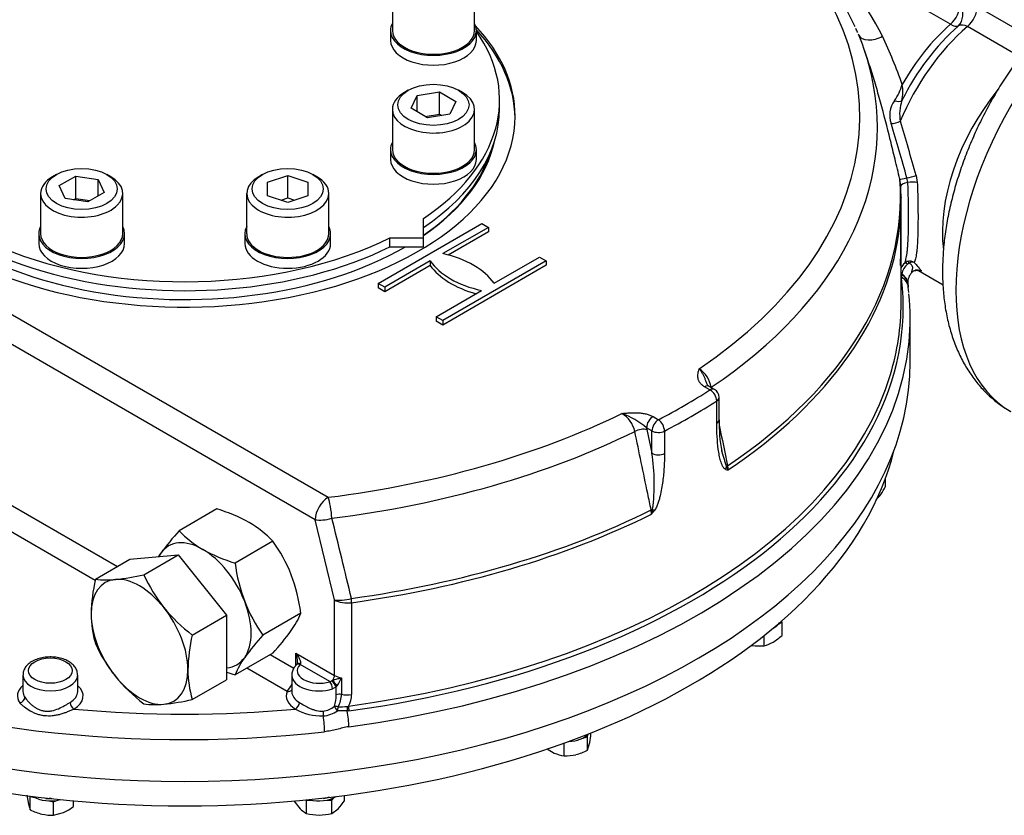
# Model space of a CAD drawing. Units: inches. Extents: x 0.3 to 11.4, y 0.3 to 7.9.
# Drawn here: x 10.2 to 10.8, y 2.2 to 2.7 of the extents above; entities that cross this region are included whole.
import ezdxf

# ---------------------------------------------------------------- set-up
doc = ezdxf.new("R2010")
doc.units = ezdxf.units.IN
doc.header["$MEASUREMENT"] = 0
for name, color, linetype in [('7310BW', 7, 'Continuous'), ('Default', 7, 'Continuous'), ('HSM16X40ZP-P', 7, 'Continuous'), ('HSM48X150ZP', 7, 'Continuous'), ('IR3D49', 7, 'Continuous'), ('IW11A258', 7, 'Continuous'), ('IW11A279', 7, 'Continuous'), ('IW11D06-3', 7, 'Continuous'), ('IW11G05-Z', 7, 'Continuous'), ('NL16', 7, 'Continuous'), ('NL30', 7, 'Continuous'), ('NM48ZP', 7, 'Continuous')]:
    doc.layers.add(name, color=color, linetype=linetype)

# ---------------------------------------------------------------- blocks, each defined once
blk = doc.blocks.new('SE4')
at = {"layer": '7310BW', "color": 7, "linetype": 'Continuous'}
blk.add_line((10.76845, 2.60178), (10.76857, 2.6017), dxfattribs=at)
at = {"layer": 'HSM16X40ZP-P', "color": 7, "linetype": 'Continuous'}
for p, q in [((10.7583, 2.41298), (10.7583, 2.41846)), ((10.6883, 2.32288), (10.69063, 2.32423)), ((10.69063, 2.32423), (10.69031, 2.32493)), ((10.69063, 2.31553), (10.69063, 2.32423)), ((10.67894, 2.30878), (10.67894, 2.31549)), ((10.55091, 2.24613), (10.5513, 2.24623)), ((10.56047, 2.24842), (10.56352, 2.24915)), ((10.56352, 2.24915), (10.56395, 2.25104)), ((10.56352, 2.24045), (10.56352, 2.24915)), ((10.56568, 2.24992), (10.56568, 2.25177)), ((10.53713, 2.24141), (10.54169, 2.23866)), ((10.54825, 2.2368), (10.54825, 2.24517)), ((10.56352, 2.24045), (10.5646, 2.24414)), ((10.19706, 2.21109), (10.19814, 2.20532)), ((10.19918, 2.21048), (10.19922, 2.21033)), ((10.19922, 2.21033), (10.20227, 2.2096)), ((10.19922, 2.20163), (10.19922, 2.21033)), ((10.21449, 2.20667), (10.21711, 2.20783)), ((10.37153, 2.20744), (10.37566, 2.20226)), ((10.37963, 2.20804), (10.37979, 2.20787)), ((10.37979, 2.20787), (10.3831, 2.20787)), ((10.37979, 2.19917), (10.37979, 2.20787)), ((10.39302, 2.20787), (10.39632, 2.20787)), ((10.39632, 2.20787), (10.39798, 2.20952)), ((10.39632, 2.19917), (10.39632, 2.20787)), ((10.40459, 2.20744), (10.40459, 2.21092)), ((10.21144, 2.2074), (10.21449, 2.20667)), ((10.21449, 2.19798), (10.21449, 2.20667)), ((10.22761, 2.20379), (10.22761, 2.20739)), ((10.39632, 2.19917), (10.40046, 2.20226)), ((10.21449, 2.19798), (10.22105, 2.19984))]:
    blk.add_line(p, q, dxfattribs=at)
for centre, radius, start, end in [((10.74202, 2.4167), 0.01601, 308.47608, 325.06399), ((10.72112, 2.43091), 0.04128, 325.50385, 334.26231), ((10.67391, 2.3299), 0.0217, 283.40267, 300.0734), ((10.66674, 2.34106), 0.03496, 301.07342, 313.1039), ((10.67572, 2.34081), 0.03219, 261.50299, 275.7551), ((10.47529, 2.26381), 0.09145, 347.57787, 351.25958), ((10.54684, 2.27325), 0.03679, 284.23443, 296.96463), ((10.5516, 2.26109), 0.02452, 246.16671, 262.14509), ((10.54904, 2.26673), 0.02994, 268.48391, 283.21253), ((10.37555, 2.22638), 0.03467, 315.9166, 326.88101), ((10.22458, 2.21105), 0.02705, 192.23713, 200.38129), ((10.21548, 2.23329), 0.0356, 242.82049, 255.98045), ((10.20685, 2.23083), 0.03409, 294.61031, 307.5049), ((10.38781, 2.21421), 0.01704, 224.51663, 241.93632), ((10.21375, 2.22843), 0.03046, 256.91333, 271.39023), ((10.3883, 2.23332), 0.0352, 256.0036, 269.59831), ((10.3877, 2.23422), 0.03609, 270.57114, 283.82695)]:
    blk.add_arc(centre, radius, start, end, dxfattribs=at)
at = {"layer": 'HSM48X150ZP', "color": 7, "linetype": 'Continuous'}
for p, q in [((10.24186, 2.3523), (10.26434, 2.36528)), ((10.26434, 2.36528), (10.29598, 2.3681)), ((10.27349, 2.35512), (10.29598, 2.3681)), ((10.29598, 2.3681), (10.32761, 2.32875)), ((10.30513, 2.31577), (10.32761, 2.32875)), ((10.32761, 2.32875), (10.32761, 2.28657)), ((10.30513, 2.27359), (10.32761, 2.28657))]:
    blk.add_line(p, q, dxfattribs=at)
for centre, radius, start, end in [((10.34816, 2.32754), 0.10915, 166.89066, 178.93202), ((10.24924, 2.40462), 0.05285, 261.97439, 276.09809), ((10.23886, 2.50862), 0.15736, 275.83252, 282.7146), ((10.36606, 2.39695), 0.10158, 204.31468, 218.42723), ((10.37338, 2.40493), 0.11228, 219.29758, 232.5672), ((10.30685, 2.32949), 0.06782, 179.92676, 196.59717), ((10.41143, 2.29101), 0.10915, 166.89066, 178.93202), ((10.33355, 2.35141), 0.10056, 204.24301, 218.4989), ((10.37012, 2.29296), 0.06782, 179.92676, 196.59717), ((10.34301, 2.36123), 0.1141, 219.40355, 232.46123), ((10.26955, 2.43288), 0.16321, 275.95608, 282.59104), ((10.28089, 2.32437), 0.05412, 262.14097, 275.93152)]:
    blk.add_arc(centre, radius, start, end, dxfattribs=at)
for major_axis, start_param, end_param in [((0.02237, -0.03874), 2.879793, 3.926991), ((-0.02237, 0.03874), 4.974188, 6.021386), ((0.02237, -0.03874), 0.785398, 1.832596), ((0.02237, -0.03874), 3.926991, 4.974188), ((-0.02237, 0.03874), 2.879793, 3.926991), ((0.02237, -0.03874), 4.974188, 6.021386)]:
    blk.add_ellipse((10.27067, 2.31131), major_axis=major_axis, ratio=0.57735, start_param=start_param, end_param=end_param, dxfattribs=at)
at = {"layer": 'IR3D49', "color": 7, "linetype": 'Continuous'}
blk.add_ellipse((10.92657, 2.61158), major_axis=(-0.08649, -0.14981), ratio=0.57735, start_param=3.141593, end_param=6.283185, dxfattribs=at)
blk.add_open_spline([(11.01308, 2.76132), (11.01074, 2.76263), (11.00649, 2.76497), (10.99884, 2.76795), (10.99075, 2.7702), (10.98231, 2.77163), (10.97363, 2.77222), (10.96471, 2.77196), (10.95558, 2.77086), (10.94627, 2.76888), (10.93683, 2.76604), (10.92731, 2.76234), (10.91778, 2.7578), (10.9083, 2.75245), (10.89893, 2.74633), (10.88974, 2.73949), (10.88077, 2.73199), (10.87207, 2.72387), (10.86367, 2.71518), (10.85562, 2.70598), (10.84793, 2.69631), (10.84065, 2.68622), (10.83381, 2.67576), (10.82744, 2.66499), (10.82156, 2.65394), (10.8162, 2.64268), (10.8114, 2.63126), (10.80718, 2.61972), (10.80356, 2.60812), (10.80058, 2.5965), (10.79824, 2.58492), (10.79658, 2.57343), (10.79563, 2.56207), (10.7954, 2.55091), (10.79592, 2.54), (10.79722, 2.52942), (10.79929, 2.51924), (10.80214, 2.50956), (10.80574, 2.50045), (10.81008, 2.492), (10.81509, 2.48427), (10.82073, 2.47728), (10.82689, 2.47114), (10.83349, 2.46581), (10.83775, 2.46321), (10.84014, 2.46178)], degree=3, knots=[0, 0, 0, 0, 0.018436, 0.039604, 0.060813, 0.082186, 0.103835, 0.125849, 0.148288, 0.17117, 0.194471, 0.218128, 0.24205, 0.266143, 0.290319, 0.314503, 0.338652, 0.362748, 0.386785, 0.410764, 0.434694, 0.458586, 0.482453, 0.506308, 0.530166, 0.554039, 0.57794, 0.601883, 0.625885, 0.649958, 0.674113, 0.69836, 0.722699, 0.747121, 0.771599, 0.796066, 0.820435, 0.844598, 0.868438, 0.891855, 0.914786, 0.937223, 0.959206, 0.980818, 1, 1, 1, 1], dxfattribs=at)
at = {"layer": 'IW11A258', "color": 7, "linetype": 'Continuous'}
for p, q in [((10.50599, 2.65958), (10.50599, 2.66542)), ((10.45626, 2.57532), (10.45626, 2.58797)), ((10.43435, 2.57532), (10.45626, 2.57532)), ((10.43435, 2.56947), (10.43435, 2.57532)), ((10.45626, 2.56947), (10.45626, 2.57532)), ((10.43435, 2.56947), (10.45626, 2.56947))]:
    blk.add_line(p, q, dxfattribs=at)
for centre, start_param, end_param in [((10.3002, 2.66542), 5.896637, 8.564005), ((10.3002, 2.66542), 2.431569, 3.528141), ((10.3002, 2.65958), 0, 2.28082), ((10.3002, 2.65958), 2.431569, 3.141593)]:
    blk.add_ellipse(centre, major_axis=(-0.2058, 0), ratio=0.57735, start_param=start_param, end_param=end_param, dxfattribs=at)
at = {"layer": 'IW11A279', "color": 7, "linetype": 'Continuous'}
for p, q in [((10.43593, 2.73703), (10.43593, 2.71073)), ((10.48962, 2.71073), (10.48962, 2.73703)), ((10.44632, 2.67169), (10.44379, 2.67023)), ((10.48175, 2.67023), (10.47922, 2.67169)), ((10.44814, 2.65993), (10.45206, 2.66838)), ((10.45206, 2.66838), (10.46669, 2.67065)), ((10.45206, 2.65767), (10.45206, 2.66838)), ((10.46669, 2.67065), (10.47741, 2.66446)), ((10.46669, 2.65603), (10.46669, 2.67065)), ((10.47741, 2.66446), (10.47349, 2.65601)), ((10.43593, 2.65927), (10.43593, 2.63297)), ((10.45885, 2.65374), (10.44814, 2.65993)), ((10.48962, 2.63297), (10.48962, 2.65927)), ((10.45738, 2.65459), (10.46669, 2.65603)), ((10.47349, 2.65601), (10.45885, 2.65374)), ((10.46669, 2.65603), (10.46817, 2.65518)), ((10.2164, 2.61671), (10.21387, 2.61525)), ((10.21822, 2.60947), (10.22893, 2.61566)), ((10.22893, 2.61566), (10.24357, 2.6134)), ((10.22893, 2.60105), (10.22893, 2.61566)), ((10.24357, 2.6134), (10.24749, 2.60495)), ((10.24357, 2.60268), (10.24357, 2.6134)), ((10.25183, 2.61525), (10.2493, 2.61671)), ((10.35109, 2.61671), (10.34856, 2.61525)), ((10.35441, 2.61158), (10.36754, 2.61596)), ((10.36754, 2.61596), (10.38066, 2.61158)), ((10.36754, 2.60135), (10.36754, 2.61596)), ((10.38652, 2.61525), (10.38399, 2.61671)), ((10.22214, 2.60102), (10.21822, 2.60947)), ((10.35441, 2.60284), (10.35441, 2.61158)), ((10.38066, 2.61158), (10.38066, 2.60284)), ((10.20601, 2.60429), (10.20601, 2.57799)), ((10.23678, 2.59876), (10.22214, 2.60102)), ((10.22746, 2.6002), (10.22893, 2.60105)), ((10.22893, 2.60105), (10.23825, 2.59961)), ((10.24749, 2.60495), (10.23678, 2.59876)), ((10.2597, 2.57799), (10.2597, 2.60429)), ((10.34069, 2.60429), (10.34069, 2.57799)), ((10.36754, 2.59846), (10.35441, 2.60284)), ((10.36321, 2.5999), (10.36754, 2.60135)), ((10.38066, 2.60284), (10.36754, 2.59846)), ((10.36754, 2.60135), (10.37187, 2.5999)), ((10.39438, 2.57799), (10.39438, 2.60429))]:
    blk.add_line(p, q, dxfattribs=at)
for centre, major_axis, start_param, end_param in [((10.46277, 2.71073), (-0.02684, 0), 0, 3.141593), ((10.46277, 2.65927), (-0.02684, 0), 5.497787, 6.283185), ((10.46277, 2.65927), (-0.02684, 0), 0, 3.926991), ((10.46277, 2.63297), (-0.02684, 0), 0, 3.141593), ((10.23285, 2.60429), (-0.02684, 0), 5.497787, 6.283185), ((10.23285, 2.60429), (-0.02684, 0), 0, 3.926991), ((10.36754, 2.60429), (0.02684, 0), 2.356194, 6.283185), ((10.36754, 2.60429), (0.02684, 0), 0, 0.785398), ((10.23285, 2.57799), (-0.02684, 0), 0, 3.141593), ((10.36754, 2.57799), (0.02684, 0), 3.141593, 6.283185)]:
    blk.add_ellipse(centre, major_axis=major_axis, ratio=0.57735, start_param=start_param, end_param=end_param, dxfattribs=at)
for centre, major_axis in [((10.46277, 2.66219), (0.02326, 0)), ((10.23285, 2.60721), (0.02326, 0)), ((10.36754, 2.60721), (-0.02326, 0))]:
    blk.add_ellipse(centre, major_axis=major_axis, ratio=0.57735, dxfattribs=at)
at = {"layer": 'IW11D06-3', "color": 7, "linetype": 'Continuous'}
blk.add_ellipse((10.3002, 2.47447), major_axis=(0.46827, 0), ratio=0.57735, start_param=3.283945, end_param=6.140833, dxfattribs=at)
at = {"layer": 'IW11G05-Z', "color": 7, "linetype": 'Continuous'}
for p, q in [((10.80074, 2.71487), (10.71145, 2.76642)), ((10.81822, 2.72654), (10.84742, 2.70968)), ((10.84607, 2.69356), (10.81179, 2.71335)), ((9.86901, 2.70881), (10.39394, 2.40574)), ((10.74625, 2.69268), (10.74446, 2.69792)), ((10.3855, 2.39113), (9.86057, 2.69419)), ((10.76819, 2.60904), (10.76763, 2.61369)), ((10.77289, 2.6114), (10.77228, 2.6144)), ((10.77825, 2.61601), (10.77905, 2.61148)), ((10.76846, 2.53252), (10.76846, 2.5998)), ((10.42663, 2.54552), (10.49433, 2.58461)), ((10.49865, 2.58212), (10.46891, 2.56495)), ((10.49433, 2.58461), (10.49865, 2.58212)), ((10.49865, 2.58212), (10.49865, 2.5792)), ((10.49865, 2.5792), (10.47244, 2.56406)), ((10.50246, 2.54558), (10.5322, 2.56275)), ((10.5322, 2.56275), (10.53651, 2.56026)), ((9.91733, 2.55622), (10.2562, 2.36058)), ((10.46068, 2.5602), (10.43094, 2.54303)), ((10.46068, 2.55727), (10.43094, 2.5401)), ((10.46068, 2.5602), (10.46068, 2.55727)), ((10.53651, 2.56026), (10.46881, 2.52117)), ((10.53651, 2.55733), (10.46881, 2.51824)), ((10.53651, 2.56026), (10.53651, 2.55733)), ((10.77378, 2.5587), (10.77264, 2.55803)), ((10.76887, 2.55118), (10.7687, 2.54957)), ((10.7687, 2.54957), (10.76875, 2.54864)), ((10.76897, 2.55161), (10.76887, 2.55118)), ((10.77972, 2.55394), (10.79583, 2.54464)), ((10.24168, 2.35142), (9.90214, 2.54746)), ((10.43094, 2.54303), (10.42663, 2.54552)), ((10.42663, 2.54552), (10.42663, 2.5426)), ((10.43094, 2.5401), (10.42663, 2.5426)), ((10.43094, 2.54303), (10.43094, 2.5401)), ((10.7729, 2.54542), (10.77285, 2.54568)), ((10.77349, 2.53959), (10.77315, 2.54311)), ((10.46449, 2.52366), (10.49423, 2.54083)), ((10.46881, 2.52117), (10.46449, 2.52366)), ((10.46449, 2.52366), (10.46449, 2.52074)), ((10.46881, 2.51824), (10.46449, 2.52074)), ((10.46881, 2.52117), (10.46881, 2.51824)), ((10.77443, 2.49395), (10.77443, 2.52253)), ((10.64353, 2.47594), (10.64002, 2.47796)), ((10.64651, 2.47624), (10.64301, 2.47826)), ((10.64796, 2.45413), (10.64796, 2.46876)), ((10.64949, 2.45643), (10.64949, 2.47107)), ((10.60628, 2.45848), (10.60978, 2.45646)), ((10.60206, 2.45118), (10.60234, 2.44999)), ((10.60557, 2.44915), (10.60206, 2.45118)), ((10.60234, 2.44999), (10.60557, 2.43452)), ((10.60557, 2.43452), (10.60557, 2.44915)), ((10.61378, 2.44903), (10.61378, 2.43439)), ((10.65507, 2.42635), (10.65535, 2.42361)), ((10.60537, 2.39475), (10.60507, 2.39748)), ((10.39809, 2.33872), (10.3855, 2.39113)), ((10.39809, 2.28937), (10.39809, 2.33872)), ((10.40931, 2.33689), (10.40931, 2.27683)), ((10.356, 2.30296), (10.37148, 2.29402)), ((10.3729, 2.30392), (10.39809, 2.28937)), ((10.3729, 2.29601), (10.3729, 2.30392)), ((10.36722, 2.27894), (10.34082, 2.29419)), ((10.3758, 2.29697), (10.37556, 2.29654)), ((10.39504, 2.28529), (10.37556, 2.29654)), ((10.19444, 2.28958), (10.19444, 2.27887)), ((10.23023, 2.27887), (10.23023, 2.28958)), ((10.37016, 2.28958), (10.37016, 2.27887)), ((10.3962, 2.28575), (10.39687, 2.28617)), ((10.40267, 2.28772), (10.40267, 2.27701)), ((10.39927, 2.28186), (10.39678, 2.28056)), ((10.39985, 2.2826), (10.39927, 2.28186)), ((10.39927, 2.27666), (10.39927, 2.28186)), ((10.40644, 2.26612), (10.40005, 2.26621)), ((10.40632, 2.26914), (10.4072, 2.26932)), ((10.40752, 2.26624), (10.40644, 2.26612))]:
    blk.add_line(p, q, dxfattribs=at)
for centre, radius, start, end in [((10.55826, 2.62983), 0.19845, 24.81438, 42.83212), ((10.56696, 2.61062), 0.21249, 26.96131, 47.15661), ((10.71573, 2.70026), 0.026, 20.50738, 27.27094), ((10.80848, 2.70828), 0.00606, 56.93902, 116.3823), ((10.41407, 2.54881), 0.37705, 19.63588, 24.79957), ((10.72961, 2.6877), 0.04143, 326.59983, 342.88659), ((10.73814, 2.67094), 0.0314, 349.13197, 8.36254), ((10.77669, 2.65537), 0.01572, 142.67942, 200.09029), ((10.79348, 2.65632), 0.02601, 160.45402, 190.83736), ((8.1227, 1.86326), 2.75399, 15.82777, 16.59844), ((8.9542, 2.10406), 1.89454, 15.67772, 16.79342), ((10.77911, 2.54977), 0.01225, 132.80891, 150.97069), ((10.77897, 2.55016), 0.01011, 128.79529, 171.76483), ((10.77408, 2.55526), 0.00481, 103.45732, 133.34038), ((10.77411, 2.55512), 0.00495, 54.06327, 103.46238), ((10.77584, 2.55554), 0.00378, 71.76856, 123.06022), ((10.78206, 2.54626), 0.00923, 135.58855, 183.56639), ((10.77849, 2.55011), 0.004, 101.83378, 139.66807), ((12.01204, 2.69749), 1.24847, 186.99762, 187.10155), ((10.62516, 2.47376), 0.0196, 11.47211, 54.66829), ((10.64353, 2.47107), 0.00597, 0, 60), ((10.57641, 2.4447), 0.01844, 12.83749, 59.1004), ((10.56635, 2.408), 0.05603, 50.39902, 69.60098), ((10.74745, 2.45395), 0.09795, 178.52787, 190.68465), ((10.4813, 2.41472), 0.12584, 352.32486, 9.05229), ((10.75435, 2.46315), 0.1067, 194.59474, 194.88327), ((10.75435, 2.46315), 0.1067, 194.88327, 200.46536), ((10.65969, 2.44444), 0.02128, 254.11443, 258.25634), ((10.63897, 2.41791), 0.01735, 19.17435, 27.23567), ((10.58362, 2.40073), 0.02256, 344.626, 352.81518), ((10.5252, 2.45877), 0.1026, 321.39194, 322.96722), ((-7.39606, -1.99259), 18.32475, 13.675175, 13.843778), ((10.3715, 2.29798), 0.00244, 330.25733, 8.53437), ((10.36048, 2.30816), 0.01737, 315.34568, 319.25945), ((10.39464, 2.288), 0.00274, 278.43372, 304.67738), ((10.3759, 2.29913), 0.0291, 325.39223, 336.92501), ((10.34712, 2.29521), 0.02586, 321.02718, 333.53426), ((10.37501, 2.27704), 0.02427, 341.45306, 359.11578), ((10.38314, 2.27774), 0.01954, 332.64943, 357.84018), ((10.39382, 2.27712), 0.01549, 329.74527, 358.90473), ((10.39001, 2.29897), 0.03611, 241.11965, 271.12752), ((10.38941, 2.27851), 0.01259, 275.55984, 313.09558), ((10.38891, 2.28263), 0.01984, 275.25324, 304.17772), ((10.40125, 2.30213), 0.03337, 268.72422, 278.74236)]:
    blk.add_arc(centre, radius, start, end, dxfattribs=at)
for centre, major_axis, ratio, start_param, end_param in [((10.3002, 2.65468), (-0.44126, 0), 0.57735, 2.437395, 3.678482), ((10.79863, 2.72309), (0.00597, 0.01033), 0.57735, 4.179671, 5.497787), ((10.79863, 2.72309), (0.00511, -0.01078), 0.815609, 0.254437, 1.636617), ((10.80979, 2.72166), (-0.00597, -0.01033), 0.57735, 1.024512, 2.356194), ((10.3002, 2.65468), (0.21594, 0), 0.57735, 2.647353, 6.283185), ((10.3002, 2.65468), (0.21594, 0), 0.57735, 0, 0.49424), ((10.3002, 2.65273), (0.21594, 0), 0.57735, 0.007813, 0.489373), ((10.82877, 2.64272), (0.0507, 0.08782), 0.57735, 1.024512, 1.798252), ((10.82319, 2.64594), (-0.04921, -0.08524), 0.57735, 4.179671, 4.820074), ((10.81761, 2.64916), (-0.04772, -0.08266), 0.57735, 4.179671, 4.726874), ((10.79863, 2.72309), (0.00786, -0.00898), 0.414679, 5.399716, 6.12245), ((10.3002, 2.6475), (-0.45277, 0), 0.57735, 3.273237, 3.376412), ((10.75173, 2.71243), (0.0111, 0.00436), 0.579816, 3.199563, 4.906799), ((10.3002, 2.6475), (-0.45277, 0), 0.57735, 2.434331, 3.273237), ((10.8671, 2.62059), (-0.0507, -0.08782), 0.57735, 4.442778, 5.644364), ((10.76477, 2.66701), (0.00453, -0.0015), 0.458114, 4.737336, 6.025016), ((10.76508, 2.65184), (0.00459, 0.0013), 0.295561, 3.878337, 5.29928), ((10.3002, 2.65273), (-0.20401, 0), 0.57735, 0.122906, 2.356194), ((10.3002, 2.65273), (-0.20401, 0), 0.57735, 2.441835, 3.018687), ((10.3002, 2.65176), (0.20282, 0), 0.57735, 5.590445, 6.093528), ((10.3002, 2.60237), (-0.46784, 0), 0.57735, 2.431839, 3.183531), ((10.77913, 2.61653), (-0.0116, -0.00279), 0.049173, 0.119311, 0.926843), ((10.77502, 2.61525), (0.00461, 0.00124), 0.029963, 4.067423, 5.482424), ((10.3002, 2.5998), (-0.46827, 0), 0.57735, 3.082189, 3.175756), ((10.78011, 2.60927), (0.01193, 0.00016), 0.233649, 2.217774, 3.17028), ((10.77578, 2.61055), (0.00477, 0.00013), 0.243911, 0.808509, 2.214322), ((10.3002, 2.5998), (-0.46827, 0), 0.57735, 2.431738, 3.082189), ((10.3002, 2.65176), (0.20282, 0), 0.57735, -0.785398, -0.779241), ((10.44698, 2.53292), (0.05965, 0), 0.57735, 0.376431, 1.194365), ((10.51616, 2.57286), (-0.05965, 0), 0.57735, 0.376431, 1.194365), ((10.51616, 2.56994), (-0.05965, 0), 0.57735, 0.376431, 1.12983), ((10.77324, 2.55617), (-0.00253, 0.00253), 0.285447, 5.220918, 6.192922), ((10.7738, 2.55651), (-0.00097, 0.00344), 0.199123, 5.3466, 6.108597), ((10.3002, 2.53021), (-0.46964, 0), 0.57735, 1.801348, 3.209617), ((10.77137, 2.5537), (-0.00324, 0.00152), 0.874347, 0.97915, 1.202625), ((10.77122, 2.55336), (-0.00335, 0.00127), 0.875453, 0.990788, 1.160899), ((10.77092, 2.55196), (0.00357, -0.00022), 0.860276, 4.006725, 4.096389), ((10.77095, 2.55103), (0.00355, 0.00042), 0.814608, 3.845755, 3.953683), ((10.76131, 2.54163), (-0.01184, -0.00147), 0.814403, 3.141079, 3.941193), ((10.76103, 2.54391), (-0.01184, -0.00147), 0.76342, 3.142327, 3.897951), ((10.76095, 2.54461), (-0.01188, -0.00106), 0.757143, 3.143431, 3.9074), ((10.77885, 2.54945), (0.00111, -0.00464), 0.994719, 2.326715, 3.159938), ((10.3002, 2.52253), (-0.47423, 0), 0.57735, 3.085703, 3.200959), ((10.3002, 2.53252), (-0.46827, 0), 0.57735, 2.96898, 3.141593), ((10.3002, 2.52123), (0.47423, 0), 0.57735, 3.197371, 4.906371), ((10.3002, 2.52253), (-0.47423, 0), 0.57735, 1.799006, 3.085703), ((10.3002, 2.49395), (-0.47423, 0), 0.57735, 0, 3.141593), ((10.3002, 2.53252), (-0.46827, 0), 0.57735, 1.801348, 2.96898), ((10.64002, 2.47309), (-0.00298, -0.00517), 0.57735, 3.136336, 3.926991), ((10.3002, 2.65468), (0.4623, 0), 0.57735, -0.837034, -0.733762), ((10.64353, 2.47107), (-0.00298, -0.00517), 0.57735, 3.141593, 3.926991), ((10.64353, 2.47107), (0.00322, -0.00502), 0.606379, 0.758212, 2.329008), ((10.64874, 2.47678), (0.00584, 0.00122), 0.404545, -3.953761, -3.915937), ((10.3002, 2.64981), (0.46827, 0), 0.57735, -0.837034, -0.733762), ((10.64353, 2.47107), (-0.00597, 0), 0.57735, 2.40783, 3.141593), ((10.3002, 2.65468), (0.44126, 0), 0.57735, 4.926468, 5.416587), ((10.60628, 2.45361), (-0.00298, -0.00517), 0.57735, 3.926991, 5.497787), ((10.60978, 2.45159), (-0.00298, -0.00517), 0.57735, 3.926991, 5.497787), ((10.60978, 2.45159), (0.00275, -0.00529), 0.546782, 0.809917, 2.380713), ((10.64353, 2.45643), (-0.00597, 0), 0.57735, 2.40783, 3.141593), ((10.3002, 2.6475), (0.45277, 0), 0.57735, 4.926468, 5.41965), ((10.59812, 2.44755), (0.00584, 0.00122), 0.404545, 0.683249, 2.178668), ((10.60978, 2.45159), (0.00597, 0), 0.57735, 3.926991, 5.446151), ((10.60978, 2.43695), (-0.00597, 0), 0.57735, 0.785398, 2.304559), ((10.65943, 2.42546), (-0.00584, -0.00122), 0.40458, -0.814559, -0.620279), ((10.64936, 2.42623), (0.00173, 0.00571), 0.841199, 4.568604, 4.896713), ((10.39394, 2.396), (-0.00597, -0.01033), 0.57735, 3.926991, 5.497787), ((10.39394, 2.396), (-0.00149, 0.01184), 0.173463, 4.352234, 5.656779), ((10.3002, 2.60237), (0.46784, 0), 0.57735, 4.947566, 5.422143), ((10.3002, 2.5998), (0.46827, 0), 0.57735, 4.947566, 5.422244), ((10.60882, 2.39624), (-0.00584, -0.00122), 0.40458, -1.154787, -0.960507), ((10.60319, 2.39958), (0.00478, -0.00357), 0.068285, 0.666343, 0.994453), ((10.39394, 2.396), (-0.0116, -0.0028), 0.371144, 0.670987, 1.692954), ((10.40653, 2.34359), (-0.0116, -0.00277), 0.373954, 0.671953, 1.714002), ((10.40653, 2.34359), (-0.01193, 0), 0.57735, 0.785398, 1.805973), ((10.40653, 2.34359), (0.00163, -0.01182), 0.190256, 0.942099, 1.208351), ((10.37037, 2.30246), (0.00525, -0.0057), 0.368973, 0.100107, 1.488222), ((10.37037, 2.30246), (0.00231, -0.0074), 0.368973, 0.84398, 1.653371), ((10.38806, 2.2925), (0.01432, 0), 0.57735, 2.632185, 5.221797), ((10.37556, 2.29361), (0.00257, -0.00249), 0.712829, 2.174546, 3.141551), ((10.37626, 2.29437), (0.00265, -0.00241), 0.5586, 2.195826, 3.114035), ((10.21233, 2.28958), (-0.0179, 0), 0.57735, 6.281275, 6.283185), ((10.21233, 2.28958), (-0.0179, 0), 0.57735, 0, 3.137538), ((10.38806, 2.28958), (0.0179, 0), 0.57735, 3.141593, 3.16324), ((10.38806, 2.28958), (0.0179, 0), 0.57735, 3.16324, 5.221797), ((10.39504, 2.28237), (-0.0011, 0.00341), 0.398173, 4.031615, 5.602411), ((10.39703, 2.28347), (-0.00228, 0.00276), 0.294264, 3.869992, 5.405277), ((10.39556, 2.28791), (-0.00179, -0.0031), 0.57735, 1.33105, 2.356194), ((10.39819, 2.28443), (-0.0023, 0.00274), 0.038886, 3.950334, 5.366246), ((10.40653, 2.29424), (-0.01193, 0), 0.57735, 0.785398, 1.24175), ((10.21233, 2.27594), (0.02147, 0), 0.57735, 2.555907, 3.514487), ((10.21233, 2.27887), (0.0179, 0), 0.57735, 3.141593, 3.514487), ((10.21233, 2.27887), (0.0179, 0), 0.57735, -0.765584, 0), ((10.21233, 2.27594), (0.02147, 0), 0.57735, -0.765584, 0.585686), ((10.38806, 2.27594), (0.02147, 0), 0.57735, 2.897202, 3.907177), ((10.36722, 2.28187), (-0.00329, 0.00142), 0.792234, 1.900497, 2.910577), ((10.38806, 2.27887), (0.0179, 0), 0.57735, 3.141593, 3.171795), ((10.38806, 2.27887), (0.0179, 0), 0.57735, 3.171795, 3.907177), ((10.19234, 2.27435), (0.00296, 0.00201), 0.760384, 4.236643, 5.807439), ((10.40152, 2.27505), (0.00358, 0), 0.57735, 1.24175, 2.248226), ((10.40653, 2.28353), (-0.01193, 0), 0.57735, 1.24175, 1.805973), ((10.22782, 2.27028), (0.00184, -0.00307), 0.588676, 3.916886, 5.487682), ((10.3002, 2.53097), (-0.4623, 0), 0.57735, 1.413588, 1.728005), ((10.37257, 2.27028), (0.00184, 0.00307), 0.588676, 3.937096, 5.507892), ((10.39115, 2.26393), (0.00019, -0.00357), 0.139631, 4.096037, 5.007036), ((10.40001, 2.2676), (0.00336, -0.00124), 0.353577, 1.554295, 2.330237), ((10.40001, 2.2676), (0.00213, -0.00288), 0.232353, 3.913446, 5.036841), ((10.40001, 2.2676), (0.00062, 0.00353), 0.08542, 4.323331, 5.064319), ((10.40694, 2.2672), (0.00023, -0.00357), 0.164938, 4.125048, 5.00692), ((10.40478, 2.26255), (0.00159, -0.01182), 0.184719, 0.94288, 1.853307), ((10.40802, 2.26731), (0.00048, -0.00355), 0.186581, 4.084213, 4.992135), ((10.38931, 2.25933), (0.00134, -0.01185), 0.157394, 0.946363, 1.856407)]:
    blk.add_ellipse(centre, major_axis=major_axis, ratio=ratio, start_param=start_param, end_param=end_param, dxfattribs=at)
blk.add_ellipse((10.21233, 2.2925), major_axis=(0.01432, 0), ratio=0.57735, dxfattribs=at)
for points, knots in [([(10.76149, 2.63893), (10.76146, 2.63908), (10.76142, 2.63923), (10.75931, 2.64775), (10.75721, 2.65593), (10.75445, 2.66593), (10.75389, 2.66792), (10.75277, 2.67184), (10.75221, 2.67379), (10.75049, 2.67955), (10.74932, 2.68332), (10.7475, 2.68896), (10.74686, 2.69089), (10.74621, 2.6928)], [0.2455038, 0.2455038, 0.2455038, 0.2455038, 0.25, 0.25, 0.5, 0.5, 0.5625, 0.5625, 0.625, 0.625, 0.75, 0.75, 0.8159916, 0.8159916, 0.8159916, 0.8159916]), ([(10.76763, 2.61369), (10.76657, 2.61807), (10.76552, 2.6224), (10.76349, 2.63081), (10.76249, 2.63489), (10.76149, 2.63893)], [0, 0, 0, 0, 0.125, 0.125, 0.2455038, 0.2455038, 0.2455038, 0.2455038]), ([(10.768, 2.55729), (10.76802, 2.55772), (10.76804, 2.55816), (10.76807, 2.55905), (10.76809, 2.55949), (10.76812, 2.5604), (10.76813, 2.56087), (10.76817, 2.56232), (10.7682, 2.56334), (10.76826, 2.56652), (10.76828, 2.56883), (10.76831, 2.57259), (10.76832, 2.57389), (10.76833, 2.57592), (10.76833, 2.57661), (10.76833, 2.57802), (10.76834, 2.57873), (10.76834, 2.58237), (10.76834, 2.58541), (10.76833, 2.59174), (10.76831, 2.59504), (10.76828, 2.59931), (10.76828, 2.60018), (10.76826, 2.60192), (10.76826, 2.6028), (10.76823, 2.60545), (10.76821, 2.60723), (10.76819, 2.60904)], [0.2164503, 0.2164503, 0.2164503, 0.2164503, 0.25, 0.25, 0.28125, 0.28125, 0.3125, 0.3125, 0.375, 0.375, 0.5, 0.5, 0.5625, 0.5625, 0.59375, 0.59375, 0.625, 0.625, 0.75, 0.75, 0.875, 0.875, 0.90625, 0.90625, 0.9375, 0.9375, 1, 1, 1, 1]), ([(10.77078, 2.55875), (10.7711, 2.55947), (10.77139, 2.56036), (10.7719, 2.56251), (10.77213, 2.56377), (10.77237, 2.56561), (10.77242, 2.56599), (10.77251, 2.56679), (10.77256, 2.56719), (10.77268, 2.56845), (10.77276, 2.56934), (10.77296, 2.57215), (10.77307, 2.57421), (10.7732, 2.57761), (10.77323, 2.5788), (10.77328, 2.58065), (10.77329, 2.58129), (10.77331, 2.58257), (10.77332, 2.58323), (10.77336, 2.58653), (10.77336, 2.58932), (10.77332, 2.59519), (10.77327, 2.59827), (10.77312, 2.60471), (10.77302, 2.60802), (10.77289, 2.6114)], [0, 0, 0, 0, 0.125, 0.125, 0.25, 0.25, 0.28125, 0.28125, 0.3125, 0.3125, 0.375, 0.375, 0.5, 0.5, 0.5625, 0.5625, 0.59375, 0.59375, 0.625, 0.625, 0.75, 0.75, 0.875, 0.875, 1, 1, 1, 1]), ([(10.77905, 2.61148), (10.77918, 2.60808), (10.77927, 2.60475), (10.77936, 2.60071), (10.77938, 2.59991), (10.77941, 2.59832), (10.77942, 2.59753), (10.77945, 2.59518), (10.77947, 2.59366), (10.7795, 2.58922), (10.7795, 2.58641), (10.77946, 2.58244), (10.77944, 2.58116), (10.77939, 2.57867), (10.77935, 2.57749), (10.77924, 2.57409), (10.77914, 2.57204), (10.77894, 2.56927), (10.77887, 2.5684), (10.77875, 2.56716), (10.77871, 2.56677), (10.77862, 2.566), (10.77858, 2.56562), (10.77834, 2.56384), (10.77812, 2.56263), (10.77762, 2.5606), (10.77734, 2.55977), (10.77702, 2.55913)], [0, 0, 0, 0, 0.125, 0.125, 0.15625, 0.15625, 0.1875, 0.1875, 0.25, 0.25, 0.375, 0.375, 0.4375, 0.4375, 0.5, 0.5, 0.625, 0.625, 0.6875, 0.6875, 0.71875, 0.71875, 0.75, 0.75, 0.875, 0.875, 1, 1, 1, 1]), ([(10.77532, 2.55264), (10.7754, 2.55268), (10.77544, 2.55274), (10.77551, 2.55295), (10.77552, 2.5531), (10.77556, 2.5534), (10.77557, 2.55351), (10.77563, 2.55377), (10.77566, 2.55391), (10.77575, 2.55421), (10.7758, 2.55436), (10.77589, 2.55467), (10.77593, 2.55483), (10.77604, 2.55529), (10.77607, 2.55558), (10.77603, 2.55604), (10.776, 2.5562), (10.77591, 2.55651), (10.77584, 2.55666), (10.77567, 2.55698), (10.77556, 2.55715), (10.77531, 2.55747), (10.77516, 2.55763), (10.77483, 2.55795), (10.77464, 2.55811), (10.77423, 2.55842), (10.77401, 2.55856), (10.77378, 2.5587)], [0, 0, 0, 0, 0.125, 0.125, 0.25, 0.25, 0.3125, 0.3125, 0.375, 0.375, 0.4375, 0.4375, 0.5, 0.5, 0.625, 0.625, 0.6875, 0.6875, 0.75, 0.75, 0.8125, 0.8125, 0.875, 0.875, 0.9375, 0.9375, 1, 1, 1, 1]), ([(10.77702, 2.55913), (10.77789, 2.55824), (10.77864, 2.55745), (10.77958, 2.55639), (10.77986, 2.55607), (10.78035, 2.55548), (10.78056, 2.55521), (10.78094, 2.55473), (10.7811, 2.55451), (10.78135, 2.55414), (10.78145, 2.55398), (10.78157, 2.55372), (10.7816, 2.55362), (10.78158, 2.55348), (10.78153, 2.55344), (10.78144, 2.55343)], [0, 0, 0, 0, 0.25, 0.25, 0.375, 0.375, 0.5, 0.5, 0.625, 0.625, 0.75, 0.75, 0.875, 0.875, 1, 1, 1, 1]), ([(10.77752, 2.55389), (10.77785, 2.554), (10.77857, 2.55423), (10.77949, 2.55391), (10.77952, 2.55391), (10.77953, 2.55389)], [0, 0, 0, 0, 0.259315, 0.680576, 1, 1, 1, 1]), ([(10.78144, 2.55343), (10.78105, 2.5534), (10.78063, 2.55349), (10.78004, 2.55376), (10.77991, 2.55383), (10.77977, 2.55391)], [0, 0, 0, 0, 0.125, 0.125, 0.1601652, 0.1601652, 0.1601652, 0.1601652]), ([(10.64002, 2.47796), (10.63938, 2.47834), (10.63881, 2.47874), (10.63806, 2.47938), (10.63783, 2.47961), (10.6374, 2.48006), (10.6372, 2.4803), (10.63666, 2.48102), (10.63638, 2.48151), (10.63605, 2.48227), (10.63596, 2.48252), (10.6358, 2.48304), (10.63574, 2.4833), (10.63551, 2.48459), (10.63556, 2.48562), (10.63581, 2.48717), (10.63593, 2.48769), (10.63613, 2.48846), (10.6362, 2.48872), (10.63634, 2.48923), (10.63642, 2.48949), (10.63649, 2.48974)], [0, 0, 0, 0, 0.125, 0.125, 0.1875, 0.1875, 0.25, 0.25, 0.375, 0.375, 0.4375, 0.4375, 0.5, 0.5, 0.75, 0.75, 0.875, 0.875, 0.9375, 0.9375, 1, 1, 1, 1]), ([(10.63649, 2.48974), (10.63653, 2.48969), (10.63658, 2.48964), (10.63667, 2.48953), (10.6368, 2.48936), (10.63693, 2.48919), (10.63719, 2.48884), (10.63737, 2.48859), (10.63788, 2.48783), (10.63821, 2.48729), (10.63884, 2.48615), (10.63914, 2.48555), (10.63971, 2.48431), (10.63999, 2.48367), (10.64051, 2.48236), (10.64077, 2.48169), (10.64122, 2.48051), (10.64142, 2.48), (10.64164, 2.4795)], [0, 0, 0, 0, 0.015625, 0.015625, 0.03125, 0.0625, 0.0625, 0.125, 0.125, 0.25, 0.25, 0.375, 0.375, 0.5, 0.5, 0.625, 0.625, 0.7202049, 0.7202049, 0.7202049, 0.7202049]), ([(10.64303, 2.47826), (10.64267, 2.4785), (10.64196, 2.47896), (10.64171, 2.47935), (10.64166, 2.47947), (10.64165, 2.47951)], [0, 0, 0, 0, 0.354591, 0.804514, 1, 1, 1, 1]), ([(10.58588, 2.46052), (10.58632, 2.46056), (10.58676, 2.46061), (10.58765, 2.46069), (10.5881, 2.46073), (10.58944, 2.46085), (10.59033, 2.46091), (10.59301, 2.46106), (10.5948, 2.46109), (10.59704, 2.46095), (10.59749, 2.46092), (10.59838, 2.46083), (10.59883, 2.46078), (10.60013, 2.46059), (10.60099, 2.46042), (10.60223, 2.46011), (10.60264, 2.46), (10.60344, 2.45975), (10.60382, 2.45961), (10.60494, 2.45918), (10.60564, 2.45885), (10.60628, 2.45848)], [0, 0, 0, 0, 0.0625, 0.0625, 0.125, 0.125, 0.25, 0.25, 0.5, 0.5, 0.5625, 0.5625, 0.625, 0.625, 0.75, 0.75, 0.8125, 0.8125, 0.875, 0.875, 1, 1, 1, 1]), ([(10.65386, 2.42397), (10.65362, 2.42404), (10.6534, 2.42416), (10.65301, 2.42446), (10.65283, 2.42463), (10.65249, 2.42502), (10.65233, 2.42524), (10.65204, 2.4257), (10.6519, 2.42594), (10.65151, 2.42668), (10.65128, 2.42722), (10.65086, 2.42833), (10.65067, 2.4289), (10.65032, 2.43009), (10.65016, 2.43071), (10.64987, 2.43195), (10.64973, 2.43259), (10.64936, 2.43451), (10.64915, 2.43583), (10.6486, 2.43984), (10.64836, 2.44261), (10.64803, 2.44827), (10.64796, 2.45117), (10.64796, 2.45413)], [0, 0, 0, 0, 0.03125, 0.03125, 0.0625, 0.0625, 0.09375, 0.09375, 0.125, 0.125, 0.1875, 0.1875, 0.25, 0.25, 0.3125, 0.3125, 0.375, 0.375, 0.5, 0.5, 0.75, 0.75, 1, 1, 1, 1]), ([(10.60507, 2.39748), (10.60432, 2.40104), (10.60358, 2.4046), (10.60284, 2.40816), (10.60002, 2.42171), (10.5972, 2.43525), (10.59438, 2.4488)], [0, 0, 0, 0, 0.208154, 0.208154, 0.208154, 1, 1, 1, 1]), ([(10.61378, 2.43439), (10.61378, 2.43144), (10.61369, 2.42845), (10.61333, 2.42238), (10.61306, 2.41931), (10.61245, 2.41461), (10.61221, 2.41303), (10.61165, 2.40985), (10.61132, 2.40825), (10.61073, 2.40582), (10.61052, 2.40501), (10.61004, 2.40338), (10.60978, 2.40257), (10.60919, 2.40094), (10.60886, 2.40012), (10.60829, 2.39891), (10.60808, 2.39851), (10.60763, 2.39773), (10.60738, 2.39734), (10.6071, 2.39698)], [0, 0, 0, 0, 0.25, 0.25, 0.5, 0.5, 0.625, 0.625, 0.75, 0.75, 0.8125, 0.8125, 0.875, 0.875, 0.9375, 0.9375, 0.96875, 0.96875, 1, 1, 1, 1]), ([(10.23014, 2.28952), (10.23014, 2.29027), (10.23011, 2.29175), (10.22906, 2.29415), (10.22728, 2.2964), (10.22477, 2.29834), (10.22162, 2.29989), (10.21794, 2.30096), (10.21396, 2.30148), (10.20989, 2.30142), (10.20594, 2.30078), (10.20227, 2.29958), (10.19917, 2.29788), (10.19678, 2.29577), (10.19522, 2.29341), (10.19444, 2.29123), (10.19452, 2.29004), (10.19455, 2.28962)], [0, 0, 0, 0, 0.048368, 0.113074, 0.178743, 0.248313, 0.321728, 0.39664, 0.471367, 0.545958, 0.620849, 0.696459, 0.773376, 0.843449, 0.909468, 0.972452, 1, 1, 1, 1]), ([(10.37299, 2.2961), (10.37253, 2.29559), (10.37156, 2.29449), (10.37051, 2.2923), (10.37003, 2.29033), (10.3702, 2.28941), (10.37022, 2.28927)], [0, 0, 0, 0, 0.240869, 0.601593, 0.950844, 1, 1, 1, 1]), ([(10.39687, 2.28617), (10.39713, 2.2863), (10.39738, 2.2864), (10.39788, 2.28659), (10.39813, 2.28667), (10.39885, 2.28689), (10.39933, 2.28701), (10.40028, 2.28722), (10.40075, 2.28732), (10.40171, 2.28752), (10.40219, 2.28762), (10.40267, 2.28772)], [0, 0, 0, 0, 0.125, 0.125, 0.25, 0.25, 0.5, 0.5, 0.75, 0.75, 1, 1, 1, 1]), ([(10.19567, 2.2751), (10.19595, 2.27469), (10.19627, 2.27425), (10.19699, 2.27333), (10.19739, 2.27286), (10.19805, 2.27214), (10.19828, 2.27189), (10.19875, 2.27142), (10.199, 2.27118), (10.19975, 2.27048), (10.20028, 2.27002), (10.2014, 2.26914), (10.20199, 2.26872), (10.20324, 2.26794), (10.20388, 2.26759), (10.20522, 2.26697), (10.20591, 2.2667), (10.207, 2.26639), (10.20737, 2.2663), (10.2081, 2.26615), (10.20847, 2.26609), (10.20959, 2.26597), (10.21033, 2.26594), (10.21184, 2.26602), (10.21261, 2.26612), (10.21484, 2.26656), (10.21628, 2.26704), (10.2191, 2.26823), (10.22043, 2.26891), (10.22202, 2.2698), (10.22233, 2.26998), (10.22295, 2.27034), (10.22325, 2.27052), (10.22414, 2.27104), (10.2247, 2.27139), (10.22524, 2.27171)], [0, 0, 0, 0, 0.0625, 0.0625, 0.125, 0.125, 0.15625, 0.15625, 0.1875, 0.1875, 0.25, 0.25, 0.3125, 0.3125, 0.375, 0.375, 0.4375, 0.4375, 0.46875, 0.46875, 0.5, 0.5, 0.5625, 0.5625, 0.625, 0.625, 0.75, 0.75, 0.875, 0.875, 0.90625, 0.90625, 0.9375, 0.9375, 1, 1, 1, 1]), ([(10.22782, 2.26735), (10.22714, 2.26704), (10.22644, 2.26672), (10.22499, 2.26609), (10.22424, 2.26577), (10.22269, 2.26517), (10.22189, 2.26488), (10.22029, 2.26434), (10.21948, 2.26409), (10.21784, 2.26366), (10.21701, 2.26346), (10.21534, 2.26315), (10.21448, 2.26302), (10.21194, 2.26277), (10.21026, 2.26278), (10.20818, 2.26301), (10.20776, 2.26307), (10.20693, 2.26321), (10.20652, 2.2633), (10.20529, 2.26358), (10.20449, 2.26381), (10.20292, 2.26435), (10.20216, 2.26465), (10.20104, 2.26516), (10.20068, 2.26534), (10.19995, 2.26571), (10.19959, 2.2659), (10.19783, 2.26689), (10.19654, 2.26777), (10.1948, 2.26914), (10.19425, 2.2696), (10.19322, 2.27053), (10.19275, 2.27099), (10.19234, 2.27143)], [0, 0, 0, 0, 0.0625, 0.0625, 0.125, 0.125, 0.1875, 0.1875, 0.25, 0.25, 0.3125, 0.3125, 0.375, 0.375, 0.5, 0.5, 0.53125, 0.53125, 0.5625, 0.5625, 0.625, 0.625, 0.6875, 0.6875, 0.71875, 0.71875, 0.75, 0.75, 0.875, 0.875, 0.9375, 0.9375, 1, 1, 1, 1]), ([(10.37515, 2.27171), (10.37617, 2.2711), (10.37728, 2.27042), (10.37878, 2.26957), (10.37909, 2.2694), (10.37971, 2.26907), (10.38002, 2.2689), (10.38097, 2.26842), (10.38161, 2.26811), (10.38292, 2.26753), (10.38359, 2.26726), (10.38462, 2.2669), (10.38497, 2.26679), (10.38567, 2.26659), (10.38602, 2.26649), (10.38776, 2.26608), (10.38918, 2.26591), (10.39063, 2.26598)], [0, 0, 0, 0, 0.25, 0.25, 0.3125, 0.3125, 0.375, 0.375, 0.5, 0.5, 0.625, 0.625, 0.6875, 0.6875, 0.75, 0.75, 1, 1, 1, 1]), ([(10.40748, 2.25584), (10.40615, 2.25566), (10.40483, 2.25537), (10.4022, 2.25473), (10.40089, 2.25438), (10.39826, 2.25374), (10.39694, 2.25344), (10.39428, 2.25293), (10.39295, 2.25272), (10.39161, 2.25257)], [0, 0, 0, 0, 0.25, 0.25, 0.5, 0.5, 0.75, 0.75, 1, 1, 1, 1])]:
    blk.add_open_spline(points, degree=3, knots=knots, dxfattribs=at)
blk.add_open_spline([(10.64954, 2.45283), (10.65138, 2.444), (10.65323, 2.43517), (10.65507, 2.42635)], degree=3, dxfattribs=at)
at = {"layer": 'NL16', "color": 7, "linetype": 'Continuous'}
for p, q in [((10.55883, 2.2491), (10.55883, 2.24907)), ((10.20938, 2.20925), (10.20938, 2.20894)), ((10.20938, 2.20894), (10.20948, 2.20924)), ((10.20954, 2.20919), (10.20954, 2.20923)), ((10.20954, 2.20919), (10.20954, 2.20919)), ((10.20954, 2.20906), (10.20954, 2.20919)), ((10.39101, 2.20925), (10.39101, 2.20894)), ((10.39118, 2.20909), (10.39111, 2.20926)), ((10.39117, 2.20923), (10.39116, 2.20927)), ((10.39117, 2.20923), (10.39117, 2.20927)), ((10.39118, 2.20923), (10.39117, 2.20923)), ((10.39118, 2.20909), (10.39118, 2.20923))]:
    blk.add_line(p, q, dxfattribs=at)
for centre, radius, start, end in [((10.21047, 2.23519), 0.02628, 267.61032, 276.1505), ((10.21047, 2.23534), 0.0263, 267.97093, 274.71769), ((10.38697, 2.23121), 0.02264, 280.2922, 290.13636), ((10.387, 2.23123), 0.02253, 280.67452, 288.64089)]:
    blk.add_arc(centre, radius, start, end, dxfattribs=at)
for centre, major_axis, start_param, end_param in [((10.67466, 2.3267), (-0.01515, 0), 2.288715, 2.795341), ((10.55041, 2.25496), (-0.01515, 0), 1.620047, 2.685639), ((10.21233, 2.21614), (0.01515, 0), 3.881615, 5.155372), ((10.38806, 2.21614), (0.01515, 0), 4.269406, 5.543163)]:
    blk.add_ellipse(centre, major_axis=major_axis, ratio=0.57735, start_param=start_param, end_param=end_param, dxfattribs=at)
at = {"layer": 'NL30', "color": 7, "linetype": 'Continuous'}
for p, q in [((10.43474, 2.71073), (10.43474, 2.7043)), ((10.49081, 2.7043), (10.49081, 2.71073)), ((10.43474, 2.63297), (10.43474, 2.62654)), ((10.49081, 2.62654), (10.49081, 2.63297)), ((10.20482, 2.57799), (10.20482, 2.57156)), ((10.26089, 2.57156), (10.26089, 2.57799)), ((10.3395, 2.57799), (10.3395, 2.57156)), ((10.39557, 2.57156), (10.39557, 2.57799))]:
    blk.add_line(p, q, dxfattribs=at)
for centre, major_axis, start_param, end_param in [((10.46277, 2.71073), (-0.02804, 0), 5.990411, 6.283185), ((10.46277, 2.71073), (-0.02804, 0), 0, 3.434367), ((10.46277, 2.7043), (-0.02804, 0), 0, 3.141593), ((10.46277, 2.63297), (-0.02804, 0), 5.990411, 6.283185), ((10.46277, 2.63297), (-0.02804, 0), 0, 3.434367), ((10.46277, 2.62654), (-0.02804, 0), 0, 3.141593), ((10.23285, 2.57799), (-0.02804, 0), 5.990411, 6.283185), ((10.23285, 2.57799), (-0.02804, 0), 0, 3.434367), ((10.36754, 2.57799), (0.02804, 0), 2.848818, 6.283185), ((10.36754, 2.57799), (0.02804, 0), 0, 0.292775), ((10.23285, 2.57156), (-0.02804, 0), 0, 3.141593), ((10.36754, 2.57156), (0.02804, 0), 3.141593, 6.283185)]:
    blk.add_ellipse(centre, major_axis=major_axis, ratio=0.57735, start_param=start_param, end_param=end_param, dxfattribs=at)
at = {"layer": 'NM48ZP', "color": 7, "linetype": 'Continuous'}
for p, q in [((10.32129, 2.39815), (10.29657, 2.38388)), ((10.35781, 2.37706), (10.3331, 2.36279)), ((10.37608, 2.32999), (10.35136, 2.31572)), ((10.35781, 2.304), (10.3331, 2.28973))]:
    blk.add_line(p, q, dxfattribs=at)
for centre, radius, start, end in [((10.29138, 2.298), 0.10452, 60.80059, 73.37674), ((10.30836, 2.33024), 0.0681, 43.43764, 60.03843), ((10.41219, 2.27714), 0.15736, 137.2854, 144.16748), ((10.34584, 2.43048), 0.06782, 223.40268, 240.07339), ((10.27621, 2.3183), 0.10056, 21.5011, 35.75699), ((10.32731, 2.33812), 0.05285, 143.90191, 147.05785), ((10.36481, 2.46723), 0.10914, 241.0678, 253.10953), ((10.44621, 2.37776), 0.1141, 187.53877, 200.59645), ((10.26297, 2.31502), 0.1141, 7.53877, 20.59645), ((10.43297, 2.37448), 0.10056, 201.5011, 215.75699), ((10.32595, 2.35038), 0.05412, 324.06848, 337.85903), ((10.23766, 2.41446), 0.16321, 317.40896, 324.04392), ((10.47152, 2.20526), 0.16321, 137.40896, 144.04392), ((10.38322, 2.26934), 0.05412, 144.06848, 157.85903), ((10.36481, 2.39417), 0.10914, 250.06484, 253.10953)]:
    blk.add_arc(centre, radius, start, end, dxfattribs=at)
for major_axis, start_param, end_param in [((0.02237, -0.03874), 2.356194, 3.403392), ((-0.02237, 0.03874), 0.261799, 0.357049), ((0.02237, -0.03874), 1.308997, 2.356194), ((0.02237, -0.03874), 0.261799, 1.308997), ((-0.02237, 0.03874), 2.872112, 3.403392)]:
    blk.add_ellipse((10.31201, 2.33518), major_axis=major_axis, ratio=0.57735, start_param=start_param, end_param=end_param, dxfattribs=at)

msp = doc.modelspace()

# ---------------------------------------------------------------- block references
at = {"layer": 'Default'}
msp.add_blockref('SE4', (0, 0), dxfattribs=at)

doc.saveas('drawing.dxf')
